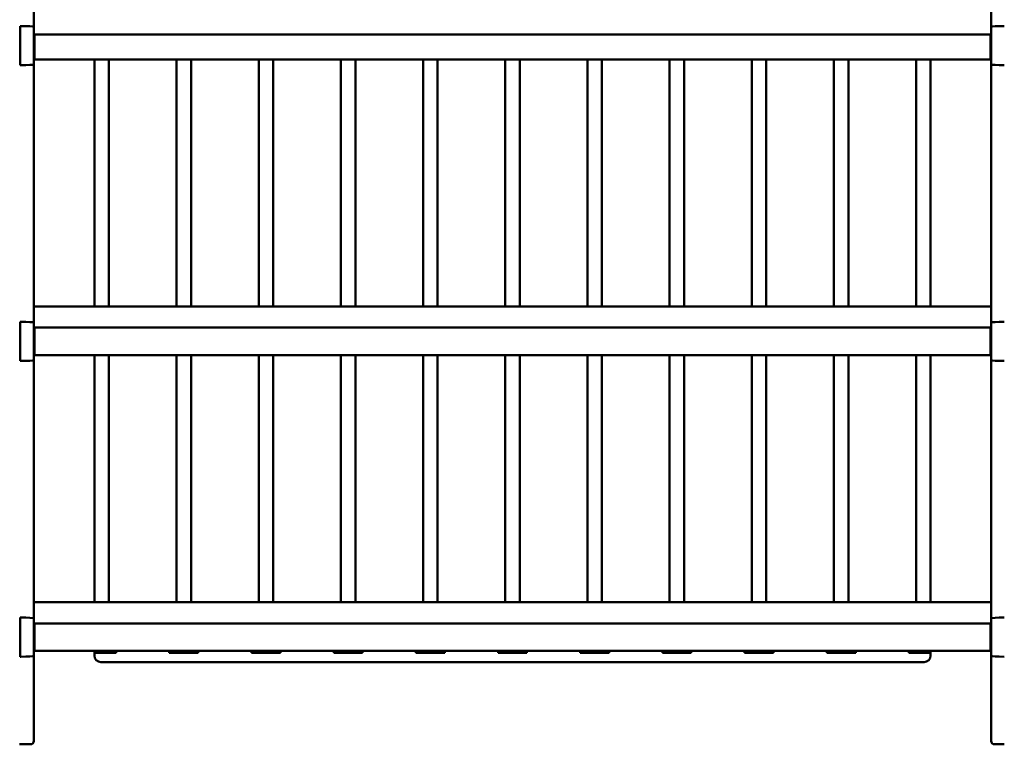
# Model space of a CAD drawing. Units: millimetres. Extents: x 0 to 420, y 0 to 286.
# Drawn here: x 77 to 152, y 54 to 109 of the extents above; entities that cross this region are included whole.
import ezdxf

# ---------------------------------------------------------------- set-up
doc = ezdxf.new("R2010")
doc.units = ezdxf.units.MM
doc.header["$LTSCALE"] = 0.75
doc.layers.add('Visible', color=7, linetype='Continuous', lineweight=50)

msp = doc.modelspace()

# ---------------------------------------------------------------- linework, layer by layer
at = {"layer": 'Visible'}
for p, q in [((78.01754, 150.3999), (78.01754, 108.2689)), ((150.82482, 108.2689), (150.82482, 150.3999)), ((77.01755, 108.3213), (76.96755, 108.3213)), ((76.96755, 108.3213), (76.96755, 105.34792)), ((76.96755, 108.3213), (76.96755, 105.34792)), ((77.01755, 108.3213), (76.96755, 108.3213)), ((78.01754, 108.2689), (78.01754, 105.40032)), ((150.82482, 105.40032), (150.82482, 108.2689)), ((78.01754, 107.68271), (78.71057, 107.68271)), ((78.71057, 107.68271), (150.15388, 107.68271)), ((150.15388, 107.68271), (150.82482, 107.68271)), ((78.06745, 106.78271), (78.06745, 106.88271)), ((78.06745, 106.78271), (78.06745, 106.88271)), ((150.7749, 106.78271), (150.7749, 106.88271)), ((150.7749, 106.78271), (150.7749, 106.88271)), ((78.01754, 105.78271), (78.06743, 105.78271)), ((78.06743, 105.78271), (79.11742, 105.78271)), ((79.11742, 105.78271), (114.31013, 105.78271)), ((82.62118, 86.98271), (82.62118, 105.78271)), ((83.72118, 105.78271), (83.72118, 86.98271)), ((88.87118, 86.98271), (88.87118, 105.78271)), ((89.97118, 105.78271), (89.97118, 86.98271)), ((95.12118, 86.98271), (95.12118, 105.78271)), ((96.22118, 105.78271), (96.22118, 86.98271)), ((101.37118, 86.98271), (101.37118, 105.78271)), ((102.47118, 105.78271), (102.47118, 86.98271)), ((107.62118, 86.98271), (107.62118, 105.78271)), ((108.72118, 105.78271), (108.72118, 86.98271)), ((113.87118, 86.98271), (113.87118, 105.78271)), ((114.42118, 105.78271), (114.31013, 105.78271)), ((114.42118, 105.78271), (114.53222, 105.78271)), ((149.72493, 105.78271), (114.53222, 105.78271)), ((114.97118, 86.98271), (114.97118, 105.78271)), ((120.12118, 105.78271), (120.12118, 86.98271)), ((121.22118, 86.98271), (121.22118, 105.78271)), ((126.37118, 105.78271), (126.37118, 86.98271)), ((127.47118, 86.98271), (127.47118, 105.78271)), ((132.62118, 105.78271), (132.62118, 86.98271)), ((133.72118, 86.98271), (133.72118, 105.78271)), ((138.87118, 105.78271), (138.87118, 86.98271)), ((139.97118, 86.98271), (139.97118, 105.78271)), ((145.12118, 105.78271), (145.12118, 86.98271)), ((146.22118, 86.98271), (146.22118, 105.78271)), ((150.77492, 105.78271), (149.72493, 105.78271)), ((150.82482, 105.78271), (150.77492, 105.78271)), ((77.01755, 105.34792), (76.96755, 105.34792)), ((77.01755, 105.34792), (76.96755, 105.34792)), ((78.01754, 105.40032), (78.01754, 85.76756)), ((150.82482, 85.76756), (150.82482, 105.40032)), ((78.71057, 86.98271), (78.01754, 86.98271)), ((150.15388, 86.98271), (78.71057, 86.98271)), ((150.82482, 86.98271), (150.15388, 86.98271)), ((76.96755, 85.81997), (76.96755, 82.84792)), ((77.01755, 85.81997), (76.96755, 85.81997)), ((77.01755, 85.81997), (76.96755, 85.81997)), ((76.96755, 85.81997), (76.96755, 82.84792)), ((78.01754, 85.76756), (78.01754, 82.90032)), ((78.01754, 85.38271), (78.71057, 85.38271)), ((78.71057, 85.38271), (150.15388, 85.38271)), ((150.15388, 85.38271), (150.82482, 85.38271)), ((150.82482, 82.90032), (150.82482, 85.76756)), ((78.06745, 84.28271), (78.06745, 84.38271)), ((78.06745, 84.28271), (78.06745, 84.38271)), ((150.7749, 84.28271), (150.7749, 84.38271)), ((150.7749, 84.28271), (150.7749, 84.38271)), ((78.01754, 83.28271), (78.06743, 83.28271)), ((78.06743, 83.28271), (79.11742, 83.28271)), ((79.11742, 83.28271), (114.31013, 83.28271)), ((82.62118, 64.48271), (82.62118, 83.28271)), ((83.72118, 83.28271), (83.72118, 64.48271)), ((88.87118, 64.48271), (88.87118, 83.28271)), ((89.97118, 83.28271), (89.97118, 64.48271)), ((95.12118, 64.48271), (95.12118, 83.28271)), ((96.22118, 83.28271), (96.22118, 64.48271)), ((101.37118, 64.48271), (101.37118, 83.28271)), ((102.47118, 83.28271), (102.47118, 64.48271)), ((107.62118, 64.48271), (107.62118, 83.28271)), ((108.72118, 83.28271), (108.72118, 64.48271)), ((113.87118, 64.48271), (113.87118, 83.28271)), ((114.42118, 83.28271), (114.31013, 83.28271)), ((114.42118, 83.28271), (114.53222, 83.28271)), ((149.72493, 83.28271), (114.53222, 83.28271)), ((114.97118, 64.48271), (114.97118, 83.28271)), ((120.12118, 83.28271), (120.12118, 64.48271)), ((121.22118, 64.48271), (121.22118, 83.28271)), ((126.37118, 83.28271), (126.37118, 64.48271)), ((127.47118, 64.48271), (127.47118, 83.28271)), ((132.62118, 83.28271), (132.62118, 64.48271)), ((133.72118, 64.48271), (133.72118, 83.28271)), ((138.87118, 83.28271), (138.87118, 64.48271)), ((139.97118, 64.48271), (139.97118, 83.28271)), ((145.12118, 83.28271), (145.12118, 64.48271)), ((146.22118, 64.48271), (146.22118, 83.28271)), ((150.77492, 83.28271), (149.72493, 83.28271)), ((150.82482, 83.28271), (150.77492, 83.28271)), ((77.01755, 82.84792), (76.96755, 82.84792)), ((77.01755, 82.84792), (76.96755, 82.84792)), ((78.01754, 82.90032), (78.01754, 63.26889)), ((150.82482, 63.26889), (150.82482, 82.90032)), ((78.71057, 64.48271), (78.01754, 64.48271)), ((150.15388, 64.48271), (78.71057, 64.48271)), ((150.82482, 64.48271), (150.15388, 64.48271)), ((76.96755, 63.3213), (76.96755, 60.349)), ((77.01755, 63.3213), (76.96755, 63.3213)), ((77.01755, 63.3213), (76.96755, 63.3213)), ((76.96755, 63.3213), (76.96755, 60.349)), ((78.01754, 63.26889), (78.01754, 60.40141)), ((150.82482, 60.40141), (150.82482, 63.26889)), ((78.01754, 62.88271), (78.71057, 62.88271)), ((78.71057, 62.88271), (150.15388, 62.88271)), ((150.15388, 62.88271), (150.82482, 62.88271)), ((78.06745, 61.78271), (78.06745, 61.88271)), ((78.06745, 61.78271), (78.06745, 61.88271)), ((150.7749, 61.78271), (150.7749, 61.88271)), ((150.7749, 61.78271), (150.7749, 61.88271)), ((78.01754, 60.78271), (78.06743, 60.78271)), ((78.06743, 60.78271), (79.11742, 60.78271)), ((79.11742, 60.78271), (114.31013, 60.78271)), ((82.62118, 60.63271), (82.62118, 60.78271)), ((84.27118, 60.78271), (84.27118, 60.63271)), ((84.27118, 60.63271), (84.27118, 60.78271)), ((88.32118, 60.78271), (88.32118, 60.63271)), ((88.32118, 60.63271), (88.32118, 60.78271)), ((90.52118, 60.78271), (90.52118, 60.63271)), ((90.52118, 60.63271), (90.52118, 60.78271)), ((94.57118, 60.78271), (94.57118, 60.63271)), ((94.57118, 60.63271), (94.57118, 60.78271)), ((96.77118, 60.78271), (96.77118, 60.63271)), ((96.77118, 60.63271), (96.77118, 60.78271)), ((100.82118, 60.78271), (100.82118, 60.63271)), ((100.82118, 60.63271), (100.82118, 60.78271)), ((103.02118, 60.78271), (103.02118, 60.63271)), ((103.02118, 60.63271), (103.02118, 60.78271)), ((107.07118, 60.78271), (107.07118, 60.63271)), ((107.07118, 60.63271), (107.07118, 60.78271)), ((109.27118, 60.78271), (109.27118, 60.63271)), ((109.27118, 60.63271), (109.27118, 60.78271)), ((113.32118, 60.78271), (113.32118, 60.63271)), ((113.32118, 60.63271), (113.32118, 60.78271)), ((114.42118, 60.78271), (114.31013, 60.78271)), ((114.42118, 60.78271), (114.53222, 60.78271)), ((149.72493, 60.78271), (114.53222, 60.78271)), ((115.52118, 60.78271), (115.52118, 60.63271)), ((115.52118, 60.63271), (115.52118, 60.78271)), ((119.57118, 60.78271), (119.57118, 60.63271)), ((119.57118, 60.63271), (119.57118, 60.78271)), ((121.77118, 60.78271), (121.77118, 60.63271)), ((121.77118, 60.63271), (121.77118, 60.78271)), ((125.82118, 60.78271), (125.82118, 60.63271)), ((125.82118, 60.63271), (125.82118, 60.78271)), ((128.02118, 60.78271), (128.02118, 60.63271)), ((128.02118, 60.63271), (128.02118, 60.78271)), ((132.07118, 60.78271), (132.07118, 60.63271)), ((132.07118, 60.63271), (132.07118, 60.78271)), ((134.27118, 60.78271), (134.27118, 60.63271)), ((134.27118, 60.63271), (134.27118, 60.78271)), ((138.32118, 60.78271), (138.32118, 60.63271)), ((138.32118, 60.63271), (138.32118, 60.78271)), ((140.52118, 60.78271), (140.52118, 60.63271)), ((140.52118, 60.63271), (140.52118, 60.78271)), ((144.57118, 60.78271), (144.57118, 60.63271)), ((144.57118, 60.63271), (144.57118, 60.78271)), ((146.22118, 60.63271), (146.22118, 60.78271)), ((150.77492, 60.78271), (149.72493, 60.78271)), ((150.82482, 60.78271), (150.77492, 60.78271)), ((77.01755, 60.349), (76.96755, 60.349)), ((77.01755, 60.349), (76.96755, 60.349)), ((78.01754, 60.40141), (78.01754, 53.93271)), ((82.62118, 60.63271), (83.12118, 60.63271)), ((82.62118, 60.63271), (83.12118, 60.63271)), ((82.62118, 60.63271), (82.62118, 60.48271)), ((82.62118, 60.43271), (82.62118, 60.48271)), ((84.27118, 60.63271), (83.12118, 60.63271)), ((83.12118, 60.63271), (84.27118, 60.63271)), ((145.72118, 59.93271), (83.12118, 59.93271)), ((90.52118, 60.63271), (88.32118, 60.63271)), ((88.32118, 60.63271), (90.52118, 60.63271)), ((96.77118, 60.63271), (94.57118, 60.63271)), ((94.57118, 60.63271), (96.77118, 60.63271)), ((103.02118, 60.63271), (100.82118, 60.63271)), ((100.82118, 60.63271), (103.02118, 60.63271)), ((109.27118, 60.63271), (107.07118, 60.63271)), ((107.07118, 60.63271), (109.27118, 60.63271)), ((115.52118, 60.63271), (113.32118, 60.63271)), ((113.32118, 60.63271), (115.52118, 60.63271)), ((119.57118, 60.63271), (121.77118, 60.63271)), ((119.57118, 60.63271), (121.77118, 60.63271)), ((125.82118, 60.63271), (128.02118, 60.63271)), ((125.82118, 60.63271), (128.02118, 60.63271)), ((132.07118, 60.63271), (134.27118, 60.63271)), ((132.07118, 60.63271), (134.27118, 60.63271)), ((138.32118, 60.63271), (140.52118, 60.63271)), ((138.32118, 60.63271), (140.52118, 60.63271)), ((144.57118, 60.63271), (145.72118, 60.63271)), ((144.57118, 60.63271), (145.72118, 60.63271)), ((146.22118, 60.63271), (145.72118, 60.63271)), ((145.72118, 60.63271), (146.22118, 60.63271)), ((146.22118, 60.48271), (146.22118, 60.63271)), ((146.22118, 60.48271), (146.22118, 60.43271)), ((150.82482, 53.93271), (150.82482, 60.40141)), ((77.01755, 53.68271), (76.91755, 53.68271)), ((77.01755, 53.68271), (77.76754, 53.68271)), ((151.8248, 53.68271), (151.07482, 53.68271))]:
    msp.add_line(p, q, dxfattribs=at)
at = {"layer": 'Visible', "extrusion": (0, 0, -1)}
for centre, radius, start, end in [((-83.12118, 60.43271), 0.5, 270, 0), ((-145.72118, 60.43271), 0.5, 180, 270), ((-77.76754, 53.93271), 0.25, 180, 270), ((-151.07482, 53.93271), 0.25, 270, 0)]:
    msp.add_arc(centre, radius, start, end, dxfattribs=at)
at = {"layer": 'Visible'}
for centre, start_param, end_param in [((77.01754, 108.26889), -0.00000004, 1.57078137), ((77.01754, 108.26889), -0.00000004, 1.57078137), ((151.82482, 105.40032), 3.14159261, 4.71237403), ((151.82482, 105.40032), 3.14159261, 4.71237403), ((77.01754, 85.76756), -0.00000004, 1.57078137), ((77.01754, 85.76756), -0.00000004, 1.57078137), ((151.82482, 82.90032), 3.14159261, 4.71237403), ((151.82482, 82.90032), 3.14159261, 4.71237403), ((77.01754, 63.26889), -0.00000004, 1.57078137), ((77.01754, 63.26889), -0.00000004, 1.57078137), ((151.82482, 60.40141), 3.14159261, 4.71237403), ((151.82482, 60.40141), 3.14159261, 4.71237403)]:
    msp.add_ellipse(centre, major_axis=(1, 0), ratio=0.05240778, start_param=start_param, end_param=end_param, dxfattribs=at)
at = {"layer": 'Visible', "extrusion": (0, 0, -1)}
for centre, start_param, end_param in [((151.82482, 108.26889), -0.00000004, 1.57078137), ((151.82482, 108.26889), -0.00000004, 1.57078137), ((77.01754, 105.40032), 3.14159261, 4.71237403), ((77.01754, 105.40032), 3.14159261, 4.71237403), ((151.82482, 85.76756), -0.00000004, 1.57078137), ((151.82482, 85.76756), -0.00000004, 1.57078137), ((77.01754, 82.90032), 3.14159261, 4.71237403), ((77.01754, 82.90032), 3.14159261, 4.71237403), ((151.82482, 63.26889), -0.00000004, 1.57078137), ((151.82482, 63.26889), -0.00000004, 1.57078137), ((77.01754, 60.40141), 3.14159261, 4.71237403), ((77.01754, 60.40141), 3.14159261, 4.71237403)]:
    msp.add_ellipse(centre, major_axis=(-1, 0), ratio=0.05240778, start_param=start_param, end_param=end_param, dxfattribs=at)
at = {"layer": 'Visible'}
for points, knots in [([(78.06745, 106.88271), (78.06745, 106.90333), (78.06745, 106.9258), (78.06745, 106.96977), (78.06745, 106.9913), (78.06745, 107.03684), (78.06745, 107.06459), (78.06745, 107.11796), (78.06745, 107.14361), (78.06745, 107.3001), (78.06745, 107.43455), (78.06744, 107.58489), (78.06744, 107.6371), (78.06744, 107.68271)], [6.71306312, 6.71306312, 6.71306312, 6.71306312, 6.83677603, 6.83677603, 6.96048895, 6.96048895, 7.13132975, 7.13132975, 7.30217056, 7.30217056, 8.30810926, 8.30810926, 8.83759923, 8.83759923, 8.83759923, 8.83759923]), ([(78.06745, 106.88271), (78.06745, 106.90333), (78.06745, 106.9258), (78.06745, 106.96977), (78.06745, 106.9913), (78.06745, 107.03684), (78.06745, 107.06459), (78.06745, 107.11796), (78.06745, 107.14361), (78.06745, 107.3001), (78.06745, 107.43455), (78.06744, 107.58489), (78.06744, 107.6371), (78.06744, 107.68271)], [6.71306312, 6.71306312, 6.71306312, 6.71306312, 6.83677603, 6.83677603, 6.96048895, 6.96048895, 7.13132975, 7.13132975, 7.30217056, 7.30217056, 8.30810926, 8.30810926, 8.83759923, 8.83759923, 8.83759923, 8.83759923]), ([(150.7749, 106.88271), (150.7749, 106.90333), (150.7749, 106.9258), (150.7749, 106.96977), (150.7749, 106.9913), (150.7749, 107.03684), (150.7749, 107.06459), (150.7749, 107.11796), (150.7749, 107.14361), (150.7749, 107.3001), (150.77491, 107.43455), (150.77491, 107.58489), (150.77491, 107.6371), (150.77491, 107.68271)], [6.71306312, 6.71306312, 6.71306312, 6.71306312, 6.83677603, 6.83677603, 6.96048895, 6.96048895, 7.13132975, 7.13132975, 7.30217056, 7.30217056, 8.30810926, 8.30810926, 8.83759923, 8.83759923, 8.83759923, 8.83759923]), ([(150.7749, 106.88271), (150.7749, 106.90333), (150.7749, 106.9258), (150.7749, 106.96977), (150.7749, 106.9913), (150.7749, 107.03684), (150.7749, 107.06459), (150.7749, 107.11796), (150.7749, 107.14361), (150.7749, 107.3001), (150.77491, 107.43455), (150.77491, 107.58489), (150.77491, 107.6371), (150.77491, 107.68271)], [6.71306312, 6.71306312, 6.71306312, 6.71306312, 6.83677603, 6.83677603, 6.96048895, 6.96048895, 7.13132975, 7.13132975, 7.30217056, 7.30217056, 8.30810926, 8.30810926, 8.83759923, 8.83759923, 8.83759923, 8.83759923]), ([(78.06743, 105.78271), (78.06743, 105.78271), (78.06743, 105.78992), (78.06744, 105.81947), (78.06744, 105.84175), (78.06744, 105.89609), (78.06744, 105.93513), (78.06744, 106.0271), (78.06744, 106.07993), (78.06745, 106.23088), (78.06745, 106.36533), (78.06745, 106.52181), (78.06745, 106.54747), (78.06745, 106.60084), (78.06745, 106.62859), (78.06745, 106.67413), (78.06745, 106.69566), (78.06745, 106.73963), (78.06745, 106.7621), (78.06745, 106.78271)], [3.1175264, 3.1175264, 3.1175264, 3.1175264, 3.5820873, 3.5820873, 4.0466482, 4.0466482, 4.58233259, 4.58233259, 5.11801699, 5.11801699, 6.12395568, 6.12395568, 6.29479649, 6.29479649, 6.4656373, 6.4656373, 6.58935021, 6.58935021, 6.71306312, 6.71306312, 6.71306312, 6.71306312]), ([(78.06743, 105.78271), (78.06743, 105.78271), (78.06743, 105.78992), (78.06744, 105.81947), (78.06744, 105.84175), (78.06744, 105.89609), (78.06744, 105.93513), (78.06744, 106.0271), (78.06744, 106.07993), (78.06745, 106.23088), (78.06745, 106.36533), (78.06745, 106.52181), (78.06745, 106.54747), (78.06745, 106.60084), (78.06745, 106.62859), (78.06745, 106.67413), (78.06745, 106.69566), (78.06745, 106.73963), (78.06745, 106.7621), (78.06745, 106.78271)], [3.1175264, 3.1175264, 3.1175264, 3.1175264, 3.5820873, 3.5820873, 4.0466482, 4.0466482, 4.58233259, 4.58233259, 5.11801699, 5.11801699, 6.12395568, 6.12395568, 6.29479649, 6.29479649, 6.4656373, 6.4656373, 6.58935021, 6.58935021, 6.71306312, 6.71306312, 6.71306312, 6.71306312]), ([(150.77492, 105.78271), (150.77492, 105.78271), (150.77492, 105.78992), (150.77492, 105.81947), (150.77492, 105.84175), (150.77491, 105.89609), (150.77491, 105.93513), (150.77491, 106.0271), (150.77491, 106.07993), (150.77491, 106.23088), (150.7749, 106.36533), (150.7749, 106.52181), (150.7749, 106.54747), (150.7749, 106.60084), (150.7749, 106.62859), (150.7749, 106.67413), (150.7749, 106.69566), (150.7749, 106.73963), (150.7749, 106.7621), (150.7749, 106.78271)], [3.1175264, 3.1175264, 3.1175264, 3.1175264, 3.5820873, 3.5820873, 4.0466482, 4.0466482, 4.58233259, 4.58233259, 5.11801699, 5.11801699, 6.12395568, 6.12395568, 6.29479649, 6.29479649, 6.4656373, 6.4656373, 6.58935021, 6.58935021, 6.71306312, 6.71306312, 6.71306312, 6.71306312]), ([(150.77492, 105.78271), (150.77492, 105.78271), (150.77492, 105.78992), (150.77492, 105.81947), (150.77492, 105.84175), (150.77491, 105.89609), (150.77491, 105.93513), (150.77491, 106.0271), (150.77491, 106.07993), (150.77491, 106.23088), (150.7749, 106.36533), (150.7749, 106.52181), (150.7749, 106.54747), (150.7749, 106.60084), (150.7749, 106.62859), (150.7749, 106.67413), (150.7749, 106.69566), (150.7749, 106.73963), (150.7749, 106.7621), (150.7749, 106.78271)], [3.1175264, 3.1175264, 3.1175264, 3.1175264, 3.5820873, 3.5820873, 4.0466482, 4.0466482, 4.58233259, 4.58233259, 5.11801699, 5.11801699, 6.12395568, 6.12395568, 6.29479649, 6.29479649, 6.4656373, 6.4656373, 6.58935021, 6.58935021, 6.71306312, 6.71306312, 6.71306312, 6.71306312]), ([(78.06745, 84.38271), (78.06745, 84.40333), (78.06745, 84.4258), (78.06745, 84.46977), (78.06745, 84.4913), (78.06745, 84.53684), (78.06745, 84.56459), (78.06745, 84.61796), (78.06745, 84.64361), (78.06745, 84.8001), (78.06745, 84.93455), (78.06744, 85.0855), (78.06744, 85.13832), (78.06744, 85.2303), (78.06744, 85.26933), (78.06744, 85.32368), (78.06744, 85.34595), (78.06743, 85.37543), (78.06743, 85.38264), (78.06743, 85.38271)], [6.71306312, 6.71306312, 6.71306312, 6.71306312, 6.83677603, 6.83677603, 6.96048895, 6.96048895, 7.13132975, 7.13132975, 7.30217056, 7.30217056, 8.30810926, 8.30810926, 8.84379365, 8.84379365, 9.37947805, 9.37947805, 9.84403895, 9.84403895, 10.30610874, 10.30610874, 10.30610874, 10.30610874]), ([(78.06745, 84.38271), (78.06745, 84.40333), (78.06745, 84.4258), (78.06745, 84.46977), (78.06745, 84.4913), (78.06745, 84.53684), (78.06745, 84.56459), (78.06745, 84.61796), (78.06745, 84.64361), (78.06745, 84.8001), (78.06745, 84.93455), (78.06744, 85.0855), (78.06744, 85.13832), (78.06744, 85.2303), (78.06744, 85.26933), (78.06744, 85.32368), (78.06744, 85.34595), (78.06743, 85.37543), (78.06743, 85.38264), (78.06743, 85.38271)], [6.71306312, 6.71306312, 6.71306312, 6.71306312, 6.83677603, 6.83677603, 6.96048895, 6.96048895, 7.13132975, 7.13132975, 7.30217056, 7.30217056, 8.30810926, 8.30810926, 8.84379365, 8.84379365, 9.37947805, 9.37947805, 9.84403895, 9.84403895, 10.30610874, 10.30610874, 10.30610874, 10.30610874]), ([(150.7749, 84.38271), (150.7749, 84.40333), (150.7749, 84.4258), (150.7749, 84.46977), (150.7749, 84.4913), (150.7749, 84.53684), (150.7749, 84.56459), (150.7749, 84.61796), (150.7749, 84.64361), (150.7749, 84.8001), (150.77491, 84.93455), (150.77491, 85.0855), (150.77491, 85.13832), (150.77491, 85.2303), (150.77491, 85.26933), (150.77492, 85.32368), (150.77492, 85.34595), (150.77492, 85.37543), (150.77492, 85.38264), (150.77492, 85.38271)], [6.71306312, 6.71306312, 6.71306312, 6.71306312, 6.83677603, 6.83677603, 6.96048895, 6.96048895, 7.13132975, 7.13132975, 7.30217056, 7.30217056, 8.30810926, 8.30810926, 8.84379365, 8.84379365, 9.37947805, 9.37947805, 9.84403895, 9.84403895, 10.30610874, 10.30610874, 10.30610874, 10.30610874]), ([(150.7749, 84.38271), (150.7749, 84.40333), (150.7749, 84.4258), (150.7749, 84.46977), (150.7749, 84.4913), (150.7749, 84.53684), (150.7749, 84.56459), (150.7749, 84.61796), (150.7749, 84.64361), (150.7749, 84.8001), (150.77491, 84.93455), (150.77491, 85.0855), (150.77491, 85.13832), (150.77491, 85.2303), (150.77491, 85.26933), (150.77492, 85.32368), (150.77492, 85.34595), (150.77492, 85.37543), (150.77492, 85.38264), (150.77492, 85.38271)], [6.71306312, 6.71306312, 6.71306312, 6.71306312, 6.83677603, 6.83677603, 6.96048895, 6.96048895, 7.13132975, 7.13132975, 7.30217056, 7.30217056, 8.30810926, 8.30810926, 8.84379365, 8.84379365, 9.37947805, 9.37947805, 9.84403895, 9.84403895, 10.30610874, 10.30610874, 10.30610874, 10.30610874]), ([(78.06743, 83.28271), (78.06743, 83.28271), (78.06743, 83.28992), (78.06744, 83.31947), (78.06744, 83.34175), (78.06744, 83.39609), (78.06744, 83.43513), (78.06744, 83.5271), (78.06744, 83.57993), (78.06745, 83.73088), (78.06745, 83.86533), (78.06745, 84.02181), (78.06745, 84.04747), (78.06745, 84.10084), (78.06745, 84.12859), (78.06745, 84.17413), (78.06745, 84.19566), (78.06745, 84.23963), (78.06745, 84.2621), (78.06745, 84.28271)], [3.1175264, 3.1175264, 3.1175264, 3.1175264, 3.5820873, 3.5820873, 4.0466482, 4.0466482, 4.58233259, 4.58233259, 5.11801699, 5.11801699, 6.12395568, 6.12395568, 6.29479649, 6.29479649, 6.4656373, 6.4656373, 6.58935021, 6.58935021, 6.71306312, 6.71306312, 6.71306312, 6.71306312]), ([(78.06743, 83.28271), (78.06743, 83.28271), (78.06743, 83.28992), (78.06744, 83.31947), (78.06744, 83.34175), (78.06744, 83.39609), (78.06744, 83.43513), (78.06744, 83.5271), (78.06744, 83.57993), (78.06745, 83.73088), (78.06745, 83.86533), (78.06745, 84.02181), (78.06745, 84.04747), (78.06745, 84.10084), (78.06745, 84.12859), (78.06745, 84.17413), (78.06745, 84.19566), (78.06745, 84.23963), (78.06745, 84.2621), (78.06745, 84.28271)], [3.1175264, 3.1175264, 3.1175264, 3.1175264, 3.5820873, 3.5820873, 4.0466482, 4.0466482, 4.58233259, 4.58233259, 5.11801699, 5.11801699, 6.12395568, 6.12395568, 6.29479649, 6.29479649, 6.4656373, 6.4656373, 6.58935021, 6.58935021, 6.71306312, 6.71306312, 6.71306312, 6.71306312]), ([(150.77492, 83.28271), (150.77492, 83.28271), (150.77492, 83.28992), (150.77492, 83.31947), (150.77492, 83.34175), (150.77491, 83.39609), (150.77491, 83.43513), (150.77491, 83.5271), (150.77491, 83.57993), (150.77491, 83.73088), (150.7749, 83.86533), (150.7749, 84.02181), (150.7749, 84.04747), (150.7749, 84.10084), (150.7749, 84.12859), (150.7749, 84.17413), (150.7749, 84.19566), (150.7749, 84.23963), (150.7749, 84.2621), (150.7749, 84.28271)], [3.1175264, 3.1175264, 3.1175264, 3.1175264, 3.5820873, 3.5820873, 4.0466482, 4.0466482, 4.58233259, 4.58233259, 5.11801699, 5.11801699, 6.12395568, 6.12395568, 6.29479649, 6.29479649, 6.4656373, 6.4656373, 6.58935021, 6.58935021, 6.71306312, 6.71306312, 6.71306312, 6.71306312]), ([(150.77492, 83.28271), (150.77492, 83.28271), (150.77492, 83.28992), (150.77492, 83.31947), (150.77492, 83.34175), (150.77491, 83.39609), (150.77491, 83.43513), (150.77491, 83.5271), (150.77491, 83.57993), (150.77491, 83.73088), (150.7749, 83.86533), (150.7749, 84.02181), (150.7749, 84.04747), (150.7749, 84.10084), (150.7749, 84.12859), (150.7749, 84.17413), (150.7749, 84.19566), (150.7749, 84.23963), (150.7749, 84.2621), (150.7749, 84.28271)], [3.1175264, 3.1175264, 3.1175264, 3.1175264, 3.5820873, 3.5820873, 4.0466482, 4.0466482, 4.58233259, 4.58233259, 5.11801699, 5.11801699, 6.12395568, 6.12395568, 6.29479649, 6.29479649, 6.4656373, 6.4656373, 6.58935021, 6.58935021, 6.71306312, 6.71306312, 6.71306312, 6.71306312]), ([(78.06745, 61.88271), (78.06745, 61.90333), (78.06745, 61.92579), (78.06745, 61.96977), (78.06745, 61.9913), (78.06745, 62.03684), (78.06745, 62.06459), (78.06745, 62.11796), (78.06745, 62.14361), (78.06745, 62.3001), (78.06745, 62.43455), (78.06744, 62.5855), (78.06744, 62.63832), (78.06744, 62.7303), (78.06744, 62.76933), (78.06744, 62.82368), (78.06744, 62.84595), (78.06743, 62.87551), (78.06743, 62.88271), (78.06743, 62.88271)], [6.71306312, 6.71306312, 6.71306312, 6.71306312, 6.83677603, 6.83677603, 6.96048895, 6.96048895, 7.13132975, 7.13132975, 7.30217056, 7.30217056, 8.30810926, 8.30810926, 8.84379365, 8.84379365, 9.37947805, 9.37947805, 9.84403895, 9.84403895, 10.30859984, 10.30859984, 10.30859984, 10.30859984]), ([(78.06745, 61.88271), (78.06745, 61.90333), (78.06745, 61.92579), (78.06745, 61.96977), (78.06745, 61.9913), (78.06745, 62.03684), (78.06745, 62.06459), (78.06745, 62.11796), (78.06745, 62.14361), (78.06745, 62.3001), (78.06745, 62.43455), (78.06744, 62.5855), (78.06744, 62.63832), (78.06744, 62.7303), (78.06744, 62.76933), (78.06744, 62.82368), (78.06744, 62.84595), (78.06743, 62.87551), (78.06743, 62.88271), (78.06743, 62.88271)], [6.71306312, 6.71306312, 6.71306312, 6.71306312, 6.83677603, 6.83677603, 6.96048895, 6.96048895, 7.13132975, 7.13132975, 7.30217056, 7.30217056, 8.30810926, 8.30810926, 8.84379365, 8.84379365, 9.37947805, 9.37947805, 9.84403895, 9.84403895, 10.30859984, 10.30859984, 10.30859984, 10.30859984]), ([(150.7749, 61.88271), (150.7749, 61.90333), (150.7749, 61.92579), (150.7749, 61.96977), (150.7749, 61.9913), (150.7749, 62.03684), (150.7749, 62.06459), (150.7749, 62.11796), (150.7749, 62.14361), (150.7749, 62.3001), (150.77491, 62.43455), (150.77491, 62.5855), (150.77491, 62.63832), (150.77491, 62.7303), (150.77491, 62.76933), (150.77492, 62.82368), (150.77492, 62.84595), (150.77492, 62.87551), (150.77492, 62.88271), (150.77492, 62.88271)], [6.71306312, 6.71306312, 6.71306312, 6.71306312, 6.83677603, 6.83677603, 6.96048895, 6.96048895, 7.13132975, 7.13132975, 7.30217056, 7.30217056, 8.30810926, 8.30810926, 8.84379365, 8.84379365, 9.37947805, 9.37947805, 9.84403895, 9.84403895, 10.30859984, 10.30859984, 10.30859984, 10.30859984]), ([(150.7749, 61.88271), (150.7749, 61.90333), (150.7749, 61.92579), (150.7749, 61.96977), (150.7749, 61.9913), (150.7749, 62.03684), (150.7749, 62.06459), (150.7749, 62.11796), (150.7749, 62.14361), (150.7749, 62.3001), (150.77491, 62.43455), (150.77491, 62.5855), (150.77491, 62.63832), (150.77491, 62.7303), (150.77491, 62.76933), (150.77492, 62.82368), (150.77492, 62.84595), (150.77492, 62.87551), (150.77492, 62.88271), (150.77492, 62.88271)], [6.71306312, 6.71306312, 6.71306312, 6.71306312, 6.83677603, 6.83677603, 6.96048895, 6.96048895, 7.13132975, 7.13132975, 7.30217056, 7.30217056, 8.30810926, 8.30810926, 8.84379365, 8.84379365, 9.37947805, 9.37947805, 9.84403895, 9.84403895, 10.30859984, 10.30859984, 10.30859984, 10.30859984]), ([(78.06743, 60.78271), (78.06743, 60.78271), (78.06743, 60.78992), (78.06744, 60.81947), (78.06744, 60.84175), (78.06744, 60.89609), (78.06744, 60.93513), (78.06744, 61.0271), (78.06744, 61.07993), (78.06745, 61.23088), (78.06745, 61.36533), (78.06745, 61.52181), (78.06745, 61.54747), (78.06745, 61.60083), (78.06745, 61.62859), (78.06745, 61.67413), (78.06745, 61.69566), (78.06745, 61.73963), (78.06745, 61.76209), (78.06745, 61.78271)], [3.1175264, 3.1175264, 3.1175264, 3.1175264, 3.5820873, 3.5820873, 4.0466482, 4.0466482, 4.58233259, 4.58233259, 5.11801699, 5.11801699, 6.12395568, 6.12395568, 6.29479649, 6.29479649, 6.4656373, 6.4656373, 6.58935021, 6.58935021, 6.71306312, 6.71306312, 6.71306312, 6.71306312]), ([(78.06743, 60.78271), (78.06743, 60.78271), (78.06743, 60.78992), (78.06744, 60.81947), (78.06744, 60.84175), (78.06744, 60.89609), (78.06744, 60.93513), (78.06744, 61.0271), (78.06744, 61.07993), (78.06745, 61.23088), (78.06745, 61.36533), (78.06745, 61.52181), (78.06745, 61.54747), (78.06745, 61.60083), (78.06745, 61.62859), (78.06745, 61.67413), (78.06745, 61.69566), (78.06745, 61.73963), (78.06745, 61.76209), (78.06745, 61.78271)], [3.1175264, 3.1175264, 3.1175264, 3.1175264, 3.5820873, 3.5820873, 4.0466482, 4.0466482, 4.58233259, 4.58233259, 5.11801699, 5.11801699, 6.12395568, 6.12395568, 6.29479649, 6.29479649, 6.4656373, 6.4656373, 6.58935021, 6.58935021, 6.71306312, 6.71306312, 6.71306312, 6.71306312]), ([(150.77492, 60.78271), (150.77492, 60.78271), (150.77492, 60.78992), (150.77492, 60.81947), (150.77492, 60.84175), (150.77491, 60.89609), (150.77491, 60.93513), (150.77491, 61.0271), (150.77491, 61.07993), (150.77491, 61.23088), (150.7749, 61.36533), (150.7749, 61.52181), (150.7749, 61.54747), (150.7749, 61.60083), (150.7749, 61.62859), (150.7749, 61.67413), (150.7749, 61.69566), (150.7749, 61.73963), (150.7749, 61.76209), (150.7749, 61.78271)], [3.1175264, 3.1175264, 3.1175264, 3.1175264, 3.5820873, 3.5820873, 4.0466482, 4.0466482, 4.58233259, 4.58233259, 5.11801699, 5.11801699, 6.12395568, 6.12395568, 6.29479649, 6.29479649, 6.4656373, 6.4656373, 6.58935021, 6.58935021, 6.71306312, 6.71306312, 6.71306312, 6.71306312]), ([(150.77492, 60.78271), (150.77492, 60.78271), (150.77492, 60.78992), (150.77492, 60.81947), (150.77492, 60.84175), (150.77491, 60.89609), (150.77491, 60.93513), (150.77491, 61.0271), (150.77491, 61.07993), (150.77491, 61.23088), (150.7749, 61.36533), (150.7749, 61.52181), (150.7749, 61.54747), (150.7749, 61.60083), (150.7749, 61.62859), (150.7749, 61.67413), (150.7749, 61.69566), (150.7749, 61.73963), (150.7749, 61.76209), (150.7749, 61.78271)], [3.1175264, 3.1175264, 3.1175264, 3.1175264, 3.5820873, 3.5820873, 4.0466482, 4.0466482, 4.58233259, 4.58233259, 5.11801699, 5.11801699, 6.12395568, 6.12395568, 6.29479649, 6.29479649, 6.4656373, 6.4656373, 6.58935021, 6.58935021, 6.71306312, 6.71306312, 6.71306312, 6.71306312])]:
    msp.add_open_spline(points, degree=3, knots=knots, dxfattribs=at)

doc.saveas('drawing.dxf')
